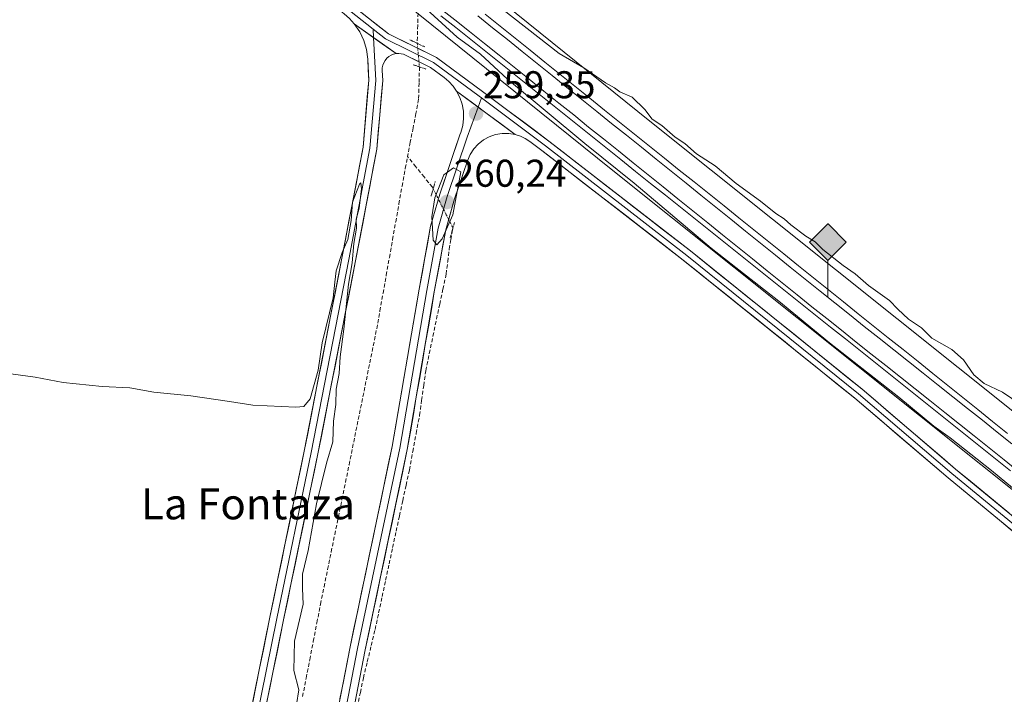
# Model space of a CAD drawing. Units: metres. Extents: x 629524 to 632986, y 4641713 to 4644091.
# Drawn here: x 630322 to 630577, y 4641824 to 4641998 of the extents above; entities that cross this region are included whole.
import ezdxf
from ezdxf.enums import TextEntityAlignment as Align

# ---------------------------------------------------------------- set-up
doc = ezdxf.new("R2010")
doc.units = ezdxf.units.M
doc.header["$MEASUREMENT"] = 0
for name, pattern in [('TRAZO_Y_PUNTO', [1, 0.5, -0.25, 0, -0.25]), ('TRAZOS2', [0.375, 0.25, -0.125]), ('TRAZOSX2', [1.5, 1, -0.5])]:
    doc.linetypes.add(name, pattern=pattern)
for name, color, linetype, lineweight in [('Carátula', 7, 'Continuous', 5), ('Corriente artificial lineal', 5, 'TRAZOSX2', 13), ('Corriente artificial lineal oculto', 135, 'TRAZO_Y_PUNTO', 13), ('Cultivos herbáceos CxS', 92, 'Continuous', 0), ('Curva de nivel normal', 36, 'Continuous', 0), ('Ferrocarril', 144, 'Continuous', 13), ('Layer 0', 7, 'Continuous', 0), ('Núcleo urbano CxS', 19, 'Continuous', 0), ('Puente lineal', 2, 'TRAZOS2', 0), ('Punto de cota en terreno', 7, 'Continuous', 0), ('Punto kilométrico de ferrocarril', 7, 'Continuous', 0), ('Rótulo de punto de cota en terreno', 19, 'Continuous', 0), ('Texto cartográfico', 19, 'Continuous', 0)]:
    doc.layers.add(name, color=color, linetype=linetype, lineweight=lineweight)
doc.styles.add('Arial', font='txt', dxfattribs={"height": 0.2})

# ---------------------------------------------------------------- blocks, each defined once
blk = doc.blocks.new('*U150')
at = {"layer": 'Cultivos herbáceos CxS', "color": 92, "linetype": 'Continuous', "lineweight": 0}
blk.add_polyline3d([(630320.56, 4642083.9, 260.74), (630346.46, 4642063.45, 260), (630475.53, 4641959.47, 259.85), (630635.14, 4641831.96, 260.16), (630724.59, 4641759.99, 260.03), (630754.03, 4641735.82, 260.75), (629689.2, 4641716.18, 263.46)], dxfattribs=at)
blk = doc.blocks.new('*U168')
at = {"layer": 'Curva de nivel normal', "color": 36, "linetype": 'Continuous', "lineweight": 0}
for points in [[(630597.67, 4641861.9, 260), (630573.96, 4641881.54, 260), (630563.29, 4641889.95, 260), (630559.04, 4641892.94, 260), (630549.98, 4641900.52, 260), (630532, 4641914.54, 260), (630518.95, 4641925.34, 260), (630501.39, 4641939.01, 260), (630481.44, 4641955.9, 260), (630468.73, 4641966.12, 260), (630448.71, 4641982.78, 260), (630441.71, 4641989.26, 260), (630435.67, 4641993.64, 260), (630427.74, 4642000.93, 260)], [(630313.05, 4641907.46, 260), (630326.36, 4641905.62, 260), (630333.65, 4641904.31, 260), (630343.72, 4641903.24, 260), (630350.89, 4641902.92, 260), (630357.16, 4641901.79, 260), (630366.72, 4641900.85, 260), (630376.72, 4641899.4, 260), (630382.72, 4641898.38, 260), (630393.86, 4641897.88, 260), (630395.93, 4641898.06, 260), (630397.57, 4641900.04, 260), (630399.62, 4641907.43, 260), (630400.7, 4641914.54, 260), (630403.55, 4641926.16, 260), (630403.97, 4641930.22, 260), (630404.34, 4641933.16, 260), (630405.87, 4641937.91, 260), (630407.33, 4641941.25, 260), (630408.17, 4641946.25, 260), (630408.58, 4641950.97, 260), (630410.34, 4641955.59, 260), (630410.71, 4641955.94, 260), (630410.89, 4641954.42, 260), (630410.29, 4641949.36, 260), (630409.5, 4641946.58, 260), (630409.57, 4641944.25, 260), (630408.89, 4641940.29, 260), (630408.47, 4641935.28, 260), (630407.48, 4641929.7, 260), (630406.28, 4641918.1, 260), (630405.38, 4641910.91, 260), (630405.06, 4641906.58, 260), (630404.31, 4641902.59, 260), (630404.2, 4641898.62, 260), (630403.65, 4641894.26, 260), (630403.46, 4641888.91, 260), (630401.82, 4641883.37, 260), (630399.24, 4641872.84, 260), (630397.08, 4641860.8, 260), (630395.59, 4641854.7, 260), (630395.6, 4641850.92, 260), (630395.79, 4641846.92, 260), (630393.54, 4641837.37, 260), (630393.38, 4641829.7, 260), (630394.67, 4641824.7, 260), (630394.09, 4641820.92, 260)]]:
    blk.add_polyline3d(points, dxfattribs=at)
blk = doc.blocks.new('5PATER')
at = {"layer": 'Carátula', "linetype": 'Continuous', "lineweight": 5}
h = blk.add_hatch(color=250, dxfattribs=at)
edge = h.paths.add_edge_path()
edge.add_ellipse((0, 0.01), major_axis=(-1.33, -1.34), ratio=0.999422, start_angle=0, end_angle=360)
blk = doc.blocks.new('5HITFE')
at = {"layer": 'Carátula', "linetype": 'Continuous', "lineweight": 5}
blk.add_hatch(color=2, dxfattribs=at).paths.add_polyline_path([(-0.01, 9.54), (-4.76, 14.29), (0, 19.03), (0.05, 19.09), (4.75, 14.3)])
at = {"layer": 'Carátula', "color": 170, "linetype": 'Continuous', "lineweight": 5}
blk.add_line((-0.01, 9.54), (-4.76, 14.29), dxfattribs=at)
at = {"layer": 'Carátula', "color": 250, "linetype": 'Continuous', "lineweight": 5}
blk.add_line((-0.01, 9.54), (0, 0), dxfattribs=at)
at = {"layer": 'Carátula', "color": 250, "linetype": 'Continuous', "lineweight": 5, "flags": 128}
blk.add_lwpolyline([(-0.01, 9.54), (4.75, 14.3), (0.05, 19.09), (0, 19.03), (-4.76, 14.29)], close=True, dxfattribs=at)

msp = doc.modelspace()

# ---------------------------------------------------------------- linework, layer by layer
at = {"layer": 'Corriente artificial lineal', "color": 5, "linetype": 'TRAZOSX2', "lineweight": 13}
for points in [[(630425.56, 4642001.41, 259.27), (630425.43, 4641996.74, 257.54), (630425.31, 4641992.07, 257.88)], [(630425.88, 4641985.97, 258.85), (630425.77, 4641981.77, 258.99), (630425.66, 4641977.58, 259.15), (630424.94, 4641973.87, 259.05), (630424.23, 4641970.17, 258.8), (630423.51, 4641966.46, 258.41), (630422.8, 4641962.75, 257.75)], [(630395.63, 4641822.99, 259.85), (630396.55, 4641827.77, 259.77), (630397.48, 4641832.54, 259.43), (630398.4, 4641837.32, 259), (630399.33, 4641842.1, 258.76), (630400.26, 4641846.87, 258.59), (630401.18, 4641851.39, 258.17), (630402.11, 4641855.9, 258.03), (630403.03, 4641860.42, 258.28), (630403.96, 4641864.93, 258.47), (630404.89, 4641869.45, 258.51), (630405.81, 4641873.96, 258.46), (630406.74, 4641878.48, 257.83), (630407.66, 4641882.99, 258.78), (630408.56, 4641887.39, 258.96), (630409.45, 4641891.79, 258.96), (630410.34, 4641896.19, 258.73), (630411.24, 4641900.59, 258.32), (630412.13, 4641904.98, 258.36), (630413.02, 4641909.38, 258.72), (630413.92, 4641913.78, 258.72), (630414.81, 4641918.18, 258.74), (630415.63, 4641922.8, 258.47), (630416.46, 4641927.41, 258.13), (630417.28, 4641932.03, 258.57), (630418.1, 4641936.64, 258.61), (630418.92, 4641941.26, 258.47), (630419.75, 4641945.87, 258.37), (630420.57, 4641950.49, 258.34), (630421.39, 4641955.1, 257.99), (630422.22, 4641959.72, 257.58), (630422.8, 4641962.75, 257.75)], [(630429.43, 4641954.42, 259.69), (630429.23, 4641954.83, 259.63), (630427.09, 4641957.47, 259.1), (630424.94, 4641960.11, 258.44), (630422.8, 4641962.75, 257.75)], [(630409.78, 4641820.24, 259.86), (630410.58, 4641824.03, 259.87), (630411.37, 4641827.82, 259.89), (630412.38, 4641832.01, 259.82), (630413.4, 4641836.2, 259.79), (630414.41, 4641840.39, 259.79), (630415.32, 4641844.63, 259.8), (630416.22, 4641848.86, 259.77), (630417.12, 4641853.09, 259.76), (630418.03, 4641857.33, 259.74), (630418.93, 4641861.56, 259.7), (630419.84, 4641865.79, 259.69), (630420.7, 4641869.76, 259.71), (630421.56, 4641873.73, 259.68), (630422.42, 4641877.7, 259.62), (630423.28, 4641881.67, 259.59), (630424.16, 4641886.39, 259.56), (630425.04, 4641891.1, 259.58), (630425.92, 4641895.82, 259.6), (630426.45, 4641899.66, 259.6), (630426.98, 4641903.5, 259.6), (630427.51, 4641907.33, 259.54), (630428.43, 4641911.79, 259.51), (630429.36, 4641916.24, 259.49), (630430.29, 4641920.69, 259.52), (630431.12, 4641924.57, 259.59), (630431.96, 4641928.45, 259.59), (630432.8, 4641932.34, 259.68), (630433.2, 4641935.58, 259.72), (630433.59, 4641938.82, 259.73), (630434.01, 4641941.29, 259.71), (630434.42, 4641943.76, 259.69)]]:
    msp.add_polyline3d(points, dxfattribs=at)
at = {"layer": 'Corriente artificial lineal oculto', "color": 135, "linetype": 'TRAZO_Y_PUNTO', "lineweight": 13}
for points in [[(630425.31, 4641992.07, 257.88), (630425.6, 4641989.02, 258.68), (630425.88, 4641985.97, 258.85)], [(630434.42, 4641943.76, 259.69), (630434.52, 4641944.37, 259.69), (630432.82, 4641947.72, 260.02), (630431.13, 4641951.07, 260.08), (630429.43, 4641954.42, 259.69)]]:
    msp.add_polyline3d(points, dxfattribs=at)
at = {"layer": 'Cultivos herbáceos CxS', "color": 92, "linetype": 'Continuous', "lineweight": 0}
for points in [[(630339.08, 4642089.68, 262.47), (630350.4, 4642080.74, 259.89), (630356.41, 4642075.99, 259.84), (630356.42, 4642075.99, 259.84), (630485.56, 4641971.95, 260.1), (630645.16, 4641844.44, 260.37), (630727.47, 4641778.23, 260.46), (630734.1, 4641792.58, 258.92)], [(630319.8, 4642084.51, 260.88), (630320.56, 4642083.9, 260.74), (630346.46, 4642063.45, 260), (630475.53, 4641959.47, 259.85), (630635.14, 4641831.96, 260.16), (630724.59, 4641759.99, 260.03), (630754.03, 4641735.82, 260.75)], [(630734.1, 4641792.58, 258.92), (630727.47, 4641778.23, 260.46), (630727.47, 4641778.23, 260.46), (630645.16, 4641844.44, 260.37), (630485.56, 4641971.95, 260.1), (630356.42, 4642075.99, 259.84)]]:
    msp.add_polyline3d(points, dxfattribs=at)
at = {"layer": 'Curva de nivel normal', "color": 36, "linetype": 'Continuous', "lineweight": 0}
for points in [[(630583.84, 4641897, 260), (630576.81, 4641901.75, 260), (630572.1, 4641903.98, 260), (630569.39, 4641906.23, 260), (630566.74, 4641910.11, 260), (630563.66, 4641912.83, 260), (630558.52, 4641915.73, 260), (630555.87, 4641918.39, 260), (630552.52, 4641920.65, 260), (630549.72, 4641923.24, 260), (630547.6, 4641925.48, 260), (630542.16, 4641929.37, 260), (630538.64, 4641932.38, 260), (630535.54, 4641934.53, 260), (630530.3, 4641938.71, 260), (630528.3, 4641940.68, 260), (630525.88, 4641942.13, 260), (630522, 4641945.05, 260), (630520.31, 4641946.68, 260), (630518.14, 4641948, 260), (630514.2, 4641951.24, 260), (630507.89, 4641955.77, 260), (630502.45, 4641960.33, 260), (630497.6, 4641963.48, 260), (630494.54, 4641966.18, 260), (630492.05, 4641967.75, 260), (630488.64, 4641970.76, 260), (630486.12, 4641972.45, 260), (630484.23, 4641974.98, 260), (630480.97, 4641978.1, 260), (630477.78, 4641979.54, 260), (630476.36, 4641980.54, 260), (630474.08, 4641981.86, 260), (630468.47, 4641985.72, 260), (630462.02, 4641989.47, 260), (630444.72, 4642002.95, 260)], [(630430.36, 4641939.95, 260), (630431.8, 4641941.45, 260), (630434.52, 4641947.69, 260), (630436.63, 4641958.83, 260), (630434.7, 4641959.82, 260), (630432.18, 4641957.99, 260), (630429.89, 4641952.08, 260), (630429.08, 4641947.12, 260), (630429.4, 4641941.09, 260), (630430.36, 4641939.95, 260)]]:
    msp.add_polyline3d(points, dxfattribs=at)
at = {"layer": 'Ferrocarril', "color": 144, "linetype": 'Continuous', "lineweight": 13}
for points in [[(630431.19, 4642001.21, 260.5), (630435.03, 4641998.15, 260.64), (630438.87, 4641995.1, 260.61), (630442.71, 4641992.04, 260.53), (630446.55, 4641988.99, 260.93), (630450.39, 4641985.93, 260.65), (630454.24, 4641982.83, 260.67), (630458.1, 4641979.72, 260.65), (630461.95, 4641976.62, 260.66), (630465.81, 4641973.52, 260.81), (630469.66, 4641970.41, 260.73), (630473.52, 4641967.31, 260.77), (630477.37, 4641964.21, 260.87), (630481.23, 4641961.1, 260.76), (630485.08, 4641958, 260.82), (630488.94, 4641954.89, 260.79), (630492.79, 4641951.79, 260.77), (630496.64, 4641948.69, 261.09), (630500.5, 4641945.58, 260.81), (630504.35, 4641942.48, 260.81), (630508.21, 4641939.38, 260.78), (630512.06, 4641936.27, 260.76), (630515.92, 4641933.17, 260.91), (630519.77, 4641930.07, 260.79), (630523.63, 4641926.96, 260.81), (630527.48, 4641923.86, 260.8), (630531.3, 4641920.82, 260.84), (630535.12, 4641917.79, 260.88), (630538.94, 4641914.75, 260.86), (630542.76, 4641911.72, 260.88), (630546.58, 4641908.68, 261.1), (630550.4, 4641905.65, 260.86), (630554.22, 4641902.61, 260.88), (630558.04, 4641899.58, 260.96), (630561.86, 4641896.54, 260.92), (630565.68, 4641893.51, 261.01), (630569.5, 4641890.47, 260.96), (630573.36, 4641887.38, 260.95), (630577.22, 4641884.29, 260.86), (630581.07, 4641881.2, 260.9)], [(630440.98, 4641999.15, 260.85), (630444.82, 4641996.09, 260.67), (630448.66, 4641993.04, 260.66), (630452.5, 4641989.98, 260.67), (630456.35, 4641986.88, 260.69), (630460.21, 4641983.77, 260.73), (630464.06, 4641980.67, 260.69), (630467.92, 4641977.57, 260.71), (630471.77, 4641974.46, 260.8), (630475.62, 4641971.36, 260.74), (630479.48, 4641968.26, 260.71), (630483.33, 4641965.15, 260.78), (630487.19, 4641962.05, 260.87), (630491.04, 4641958.95, 260.88), (630494.89, 4641955.84, 260.76), (630498.75, 4641952.74, 260.85), (630502.6, 4641949.63, 260.85), (630506.46, 4641946.53, 260.81), (630510.31, 4641943.43, 260.92), (630514.16, 4641940.32, 260.87), (630518.02, 4641937.22, 260.9), (630521.87, 4641934.12, 260.96), (630525.73, 4641931.01, 260.86), (630529.58, 4641927.91, 260.96), (630533.4, 4641924.87, 260.94), (630537.22, 4641921.84, 260.94), (630541.04, 4641918.8, 260.98), (630544.86, 4641915.77, 260.82), (630548.68, 4641912.73, 260.86), (630552.5, 4641909.7, 260.88), (630556.32, 4641906.66, 260.86), (630560.14, 4641903.63, 260.94), (630563.96, 4641900.59, 260.88), (630567.78, 4641897.56, 260.91), (630571.6, 4641894.52, 260.96), (630575.43, 4641891.45, 260.82), (630579.26, 4641888.38, 260.96)]]:
    msp.add_polyline3d(points, dxfattribs=at)
at = {"layer": 'Layer 0', "linetype": 'Continuous', "lineweight": 0}
for points in [[(630413.91, 4641995.74), (630406.52, 4642001.5), (630394.99, 4642012.4), (630362.39, 4642043.62), (630350.33, 4642054.42), (630342.81, 4642060.55), (630336.78, 4642064.79), (630330.11, 4642067.22), (630325.67, 4642068.49), (630318.68, 4642069.44), (630310.64, 4642069.76), (630295.61, 4642066.37), (630275.29, 4642061.93), (630248.83, 4642056.21), (630215.39, 4642049.02), (630188.72, 4642041.4), (630167.55, 4642032.3), (630149.35, 4642024.04), (630141.8, 4642023.47)], [(630409.02, 4641997.11), (630407.79, 4641998.48), (630406.4, 4641999.69), (630405.55, 4642000.36), (630393.95, 4642011.31), (630361.37, 4642042.52), (630349.35, 4642053.27), (630341.91, 4642059.36), (630336.08, 4642063.45), (630329.65, 4642065.79), (630325.36, 4642067.02), (630318.55, 4642067.95), (630310.78, 4642068.25), (630295.94, 4642064.91), (630275.61, 4642060.46), (630249.15, 4642054.75), (630215.75, 4642047.56), (630189.22, 4642039.98), (630168.16, 4642030.92), (630161.99, 4642028.13)], [(630407.5, 4642002.64), (630417.91, 4641994.52), (630430.27, 4641988.39), (630442.24, 4641979.63), (630459.4, 4641966.71), (630496.04, 4641938.33), (630540.52, 4641902.53), (630564.65, 4641881.89), (630595.64, 4641856.41), (630621.39, 4641836.16), (630632.71, 4641825.58), (630652.33, 4641810.4), (630674.87, 4641793.78), (630696.73, 4641777.01), (630706.37, 4641768.23), (630713.9, 4641759.51), (630720.79, 4641748.86), (630724.89, 4641740.13), (630728.5, 4641735.35)], [(630374.41, 4641782.46), (630374.79, 4641783.45), (630375.07, 4641784.48), (630379.14, 4641803.98), (630387.18, 4641843.56), (630396.07, 4641886.52), (630405.8, 4641936.46), (630411.29, 4641965.16), (630412.75, 4641982.51), (630412.48, 4641987.96), (630412.17, 4641990.43), (630411.47, 4641992.81), (630410.42, 4641995.06), (630409.02, 4641997.11)], [(630409.02, 4641997.11), (630419.88, 4641989.4)], [(630409.02, 4641997.11), (630419.88, 4641989.4)], [(630413.91, 4641995.74), (630414.01, 4641993.56)], [(630413.91, 4641995.74), (630417.11, 4641993.24), (630429.49, 4641987.11), (630441.34, 4641978.43), (630441.96, 4641977.97)], [(630414.01, 4641993.56), (630414.55, 4641982.48), (630413.07, 4641964.91), (630407.57, 4641936.12), (630397.83, 4641886.17), (630388.94, 4641843.2), (630380.9, 4641803.62), (630375.18, 4641776.2)], [(630419.88, 4641989.4), (630419.2, 4641989.25), (630418.55, 4641989), (630417.96, 4641988.64), (630417.44, 4641988.19), (630416.99, 4641987.65), (630416.64, 4641987.05), (630416.39, 4641986.41), (630416.26, 4641985.73), (630416.23, 4641985.03), (630416.36, 4641982.45), (630414.86, 4641964.66), (630409.34, 4641935.78), (630399.6, 4641885.82), (630390.71, 4641842.84), (630382.66, 4641803.26), (630373.56, 4641759.65), (630368.08, 4641732.66), (630367.69, 4641728.7)], [(630435.5, 4641979.69), (630434.57, 4641981.01), (630433.48, 4641982.2), (630432.24, 4641983.23), (630428.71, 4641985.82), (630422.29, 4641989), (630421.72, 4641989.23), (630421.11, 4641989.38), (630420.5, 4641989.44), (630419.88, 4641989.4)], [(630389.99, 4641729.11), (630393.72, 4641761.57), (630399.24, 4641791.07), (630407.92, 4641835.86), (630418.81, 4641887.7), (630425.8, 4641928.42), (630428.78, 4641944.72), (630431.15, 4641953.01), (630436.35, 4641968.42), (630436.57, 4641969), (630437.07, 4641970.78), (630437.3, 4641972.62), (630437.25, 4641974.47), (630436.93, 4641976.29), (630436.34, 4641978.05), (630435.5, 4641979.69)], [(630435.5, 4641979.69), (630450.69, 4641968.47)], [(630435.5, 4641979.69), (630450.69, 4641968.47)], [(630441.96, 4641977.97), (630441.08, 4641975.57)], [(630441.96, 4641977.97), (630458.49, 4641965.52), (630495.11, 4641937.15), (630539.56, 4641901.38), (630563.69, 4641880.74), (630594.7, 4641855.24), (630620.41, 4641835.02), (630628.38, 4641827.58)], [(630441.08, 4641975.57), (630438.24, 4641967.76), (630433.06, 4641952.41), (630430.73, 4641944.26), (630427.76, 4641928.07), (630420.78, 4641887.32), (630409.88, 4641835.47), (630401.2, 4641790.7), (630395.7, 4641761.28), (630392, 4641729.14)], [(630450.69, 4641968.47), (630448.99, 4641968.75), (630447.27, 4641968.74), (630445.57, 4641968.45), (630443.94, 4641967.88), (630442.43, 4641967.05), (630441.08, 4641965.99), (630439.92, 4641964.72), (630438.99, 4641963.27), (630438.3, 4641961.69), (630434.97, 4641951.82), (630432.68, 4641943.81), (630429.73, 4641927.72), (630422.74, 4641886.95), (630411.84, 4641835.07), (630403.16, 4641790.32), (630397.68, 4641760.98), (630394.02, 4641729.18)], [(630627.45, 4641826.4), (630619.44, 4641833.88), (630593.76, 4641854.07), (630562.72, 4641879.59), (630538.6, 4641900.23), (630494.18, 4641935.97), (630457.58, 4641964.32), (630454.45, 4641966.68), (630453.28, 4641967.45), (630452.02, 4641968.05), (630450.69, 4641968.47)]]:
    msp.add_lwpolyline(points, dxfattribs=at)
for points in [[(630410.97, 4641999.93, 258.66), (630414.44, 4641997.23, 258.73), (630417.91, 4641994.52, 258.66), (630422.03, 4641992.48, 258.47), (630426.15, 4641990.43, 258.23), (630430.27, 4641988.39, 258.77), (630434.26, 4641985.47, 259.01), (630438.25, 4641982.55, 259.1), (630442.24, 4641979.63, 259.15), (630445.67, 4641977.05, 259.09), (630449.1, 4641974.46, 259.17), (630452.54, 4641971.88, 259.18), (630455.97, 4641969.29, 259.2), (630459.4, 4641966.71, 259.24), (630463.06, 4641963.87, 259.3), (630466.73, 4641961.03, 259.37), (630470.39, 4641958.19, 259.42), (630474.05, 4641955.36, 259.51), (630477.72, 4641952.52, 259.52), (630481.38, 4641949.68, 259.57), (630485.05, 4641946.84, 259.6), (630488.71, 4641944, 259.62), (630492.37, 4641941.17, 259.62), (630496.04, 4641938.33, 259.6), (630499.74, 4641935.35, 259.68), (630503.45, 4641932.36, 259.61), (630507.16, 4641929.38, 259.64), (630510.86, 4641926.4, 259.57), (630514.57, 4641923.41, 259.58), (630518.28, 4641920.43, 259.66), (630521.98, 4641917.45, 259.58), (630525.69, 4641914.47, 259.61), (630529.4, 4641911.48, 259.53), (630533.1, 4641908.5, 259.48), (630536.81, 4641905.52, 259.52), (630540.52, 4641902.53, 259.51), (630543.96, 4641899.59, 259.63), (630547.41, 4641896.64, 259.61), (630550.86, 4641893.69, 259.59), (630554.31, 4641890.74, 259.55), (630557.76, 4641887.79, 259.55), (630561.2, 4641884.84, 259.52), (630564.65, 4641881.89, 259.5), (630568.09, 4641879.06, 259.51), (630571.54, 4641876.23, 259.49), (630574.98, 4641873.4, 259.53), (630578.42, 4641870.56, 259.52)], [(630442.92, 4641999.58, 260.61), (630446.78, 4641996.48, 260.47), (630450.65, 4641993.38, 260.42), (630454.51, 4641990.28, 260.49), (630458.37, 4641987.18, 260.48), (630462.24, 4641984.08, 260.55), (630466.1, 4641980.98, 260.52), (630469.96, 4641977.88, 260.47), (630473.82, 4641974.78, 260.59), (630477.69, 4641971.68, 260.59), (630481.55, 4641968.58, 260.5), (630485.41, 4641965.48, 260.65), (630489.28, 4641962.38, 260.61), (630493.14, 4641959.28, 260.62), (630497, 4641956.18, 260.58), (630500.87, 4641953.08, 260.66), (630504.73, 4641949.98, 260.65), (630508.59, 4641946.88, 260.65), (630512.45, 4641943.78, 260.74), (630516.32, 4641940.68, 260.72), (630520.18, 4641937.58, 260.7), (630524.04, 4641934.48, 260.73), (630527.91, 4641931.38, 260.73), (630531.77, 4641928.28, 260.87), (630535.63, 4641925.18, 260.8), (630539.49, 4641922.08, 260.7), (630543.36, 4641918.98, 260.7), (630547.22, 4641915.88, 260.65), (630551.08, 4641912.78, 260.6), (630554.95, 4641909.68, 260.71), (630558.81, 4641906.58, 260.71), (630562.67, 4641903.48, 260.75), (630566.53, 4641900.38, 260.75), (630570.4, 4641897.28, 260.65), (630574.26, 4641894.18, 260.69), (630578.12, 4641891.08, 260.69)], [(630442.92, 4641999.58, 260.61), (630446.78, 4641996.48, 260.47), (630450.65, 4641993.38, 260.42), (630454.51, 4641990.28, 260.49), (630458.37, 4641987.18, 260.48), (630462.24, 4641984.08, 260.55), (630466.1, 4641980.98, 260.52), (630469.96, 4641977.88, 260.47), (630473.82, 4641974.78, 260.59), (630477.69, 4641971.68, 260.59), (630481.55, 4641968.58, 260.5), (630485.41, 4641965.48, 260.65), (630489.28, 4641962.38, 260.61), (630493.14, 4641959.28, 260.62), (630497, 4641956.18, 260.58), (630500.87, 4641953.08, 260.66), (630504.73, 4641949.98, 260.65), (630508.59, 4641946.88, 260.65), (630512.45, 4641943.78, 260.74), (630516.32, 4641940.68, 260.72), (630520.18, 4641937.58, 260.7), (630524.04, 4641934.48, 260.73), (630527.91, 4641931.38, 260.73), (630531.77, 4641928.28, 260.87), (630535.63, 4641925.18, 260.8), (630539.49, 4641922.08, 260.7), (630543.36, 4641918.98, 260.7), (630547.22, 4641915.88, 260.65), (630551.08, 4641912.78, 260.6), (630554.95, 4641909.68, 260.71), (630558.81, 4641906.58, 260.71), (630562.67, 4641903.48, 260.75), (630566.53, 4641900.38, 260.75), (630570.4, 4641897.28, 260.65), (630574.26, 4641894.18, 260.69), (630578.12, 4641891.08, 260.69)], [(630442.92, 4641999.58, 260.61), (630446.78, 4641996.48, 260.47), (630450.65, 4641993.38, 260.42), (630454.51, 4641990.28, 260.49), (630458.37, 4641987.18, 260.48), (630462.24, 4641984.08, 260.55), (630466.1, 4641980.98, 260.52), (630469.96, 4641977.88, 260.47), (630473.82, 4641974.78, 260.59), (630477.69, 4641971.68, 260.59), (630481.55, 4641968.58, 260.5), (630485.41, 4641965.48, 260.65), (630489.28, 4641962.38, 260.61), (630493.14, 4641959.28, 260.62), (630497, 4641956.18, 260.58), (630500.87, 4641953.08, 260.66), (630504.73, 4641949.98, 260.65), (630508.59, 4641946.88, 260.65), (630512.45, 4641943.78, 260.74), (630516.32, 4641940.68, 260.72), (630520.18, 4641937.58, 260.7), (630524.04, 4641934.48, 260.73), (630527.91, 4641931.38, 260.73), (630531.77, 4641928.28, 260.87), (630535.63, 4641925.18, 260.8), (630539.49, 4641922.08, 260.7), (630543.36, 4641918.98, 260.7), (630547.22, 4641915.88, 260.65), (630551.08, 4641912.78, 260.6), (630554.95, 4641909.68, 260.71), (630558.81, 4641906.58, 260.71), (630562.67, 4641903.48, 260.75), (630566.53, 4641900.38, 260.75), (630570.4, 4641897.28, 260.65), (630574.26, 4641894.18, 260.69), (630578.12, 4641891.08, 260.69)], [(630382.71, 4641821.57, 260.51), (630383.6, 4641825.97, 260.49), (630384.5, 4641830.37, 260.5), (630385.39, 4641834.77, 260.52), (630386.29, 4641839.17, 260.54), (630387.18, 4641843.56, 260.42), (630388.17, 4641848.34, 260.46), (630389.15, 4641853.11, 260.47), (630390.14, 4641857.88, 260.47), (630391.13, 4641862.66, 260.46), (630392.12, 4641867.43, 260.45), (630393.11, 4641872.2, 260.39), (630394.09, 4641876.98, 260.4), (630395.08, 4641881.75, 260.39), (630396.07, 4641886.52, 260.39), (630396.95, 4641891.06, 260.4), (630397.84, 4641895.6, 260.21), (630398.72, 4641900.14, 260), (630399.61, 4641904.68, 260.02), (630400.49, 4641909.22, 260.02), (630401.38, 4641913.76, 260.06), (630402.26, 4641918.3, 259.86), (630403.15, 4641922.84, 259.84), (630404.03, 4641927.38, 259.88), (630404.92, 4641931.92, 259.96), (630405.8, 4641936.46, 259.99), (630406.72, 4641941.25, 259.9), (630407.63, 4641946.03, 259.83), (630408.54, 4641950.81, 259.84), (630409.46, 4641955.59, 259.88), (630410.37, 4641960.37, 259.9), (630411.29, 4641965.16, 259.9), (630411.65, 4641969.49, 259.88), (630412.02, 4641973.83, 259.82), (630412.38, 4641978.17, 259.7), (630412.75, 4641982.51, 259.48), (630412.62, 4641985.24, 259.33), (630412.48, 4641987.96, 259.17), (630412.17, 4641990.43, 259.04), (630411.47, 4641992.81, 258.92), (630410.42, 4641995.06, 258.91), (630409.02, 4641997.11, 258.85), (630412.64, 4641994.54, 258.82), (630416.26, 4641991.97, 258.82), (630419.88, 4641989.4, 258.82), (630419.88, 4641989.4, 258.82), (630419.2, 4641989.25, 258.85), (630418.55, 4641989, 258.88), (630417.96, 4641988.64, 258.92), (630417.44, 4641988.19, 258.96), (630416.99, 4641987.65, 259), (630416.64, 4641987.05, 259.05), (630416.39, 4641986.41, 259.1), (630416.26, 4641985.73, 259.15), (630416.23, 4641985.03, 259.19), (630416.36, 4641982.45, 259.34), (630415.98, 4641978, 259.57), (630415.61, 4641973.56, 259.64), (630415.23, 4641969.11, 259.75), (630414.86, 4641964.66, 259.6), (630413.94, 4641959.85, 259.76), (630413.02, 4641955.04, 259.88), (630412.1, 4641950.22, 259.79), (630411.18, 4641945.41, 259.78), (630410.26, 4641940.6, 259.79), (630409.34, 4641935.78, 259.84), (630408.45, 4641931.24, 259.85), (630407.57, 4641926.7, 259.86), (630406.68, 4641922.16, 259.92), (630405.8, 4641917.61, 259.86), (630404.91, 4641913.07, 259.86), (630404.02, 4641908.53, 259.89), (630403.14, 4641903.99, 259.98), (630402.25, 4641899.44, 260.15), (630401.37, 4641894.9, 260.26), (630400.48, 4641890.36, 260.25), (630399.6, 4641885.82, 260.21), (630398.61, 4641881.04, 260.19), (630397.62, 4641876.27, 260.17), (630396.63, 4641871.49, 260.28), (630395.65, 4641866.72, 260.28), (630394.66, 4641861.94, 260.24), (630393.67, 4641857.17, 260.23), (630392.68, 4641852.39, 260.27), (630391.69, 4641847.62, 260.35), (630390.71, 4641842.84, 260.34), (630389.81, 4641838.44, 260.33), (630388.92, 4641834.04, 260.37), (630388.02, 4641829.65, 260.44), (630387.13, 4641825.25, 260.48), (630386.24, 4641820.85, 260.49)], [(630579.96, 4641865.41, 259.59), (630576.52, 4641868.25, 259.63), (630573.07, 4641871.08, 259.58), (630569.62, 4641873.92, 259.58), (630566.17, 4641876.76, 259.54), (630562.72, 4641879.59, 259.54), (630559.28, 4641882.54, 259.56), (630555.83, 4641885.49, 259.55), (630552.38, 4641888.44, 259.56), (630548.94, 4641891.38, 259.57), (630545.49, 4641894.33, 259.61), (630542.05, 4641897.28, 259.6), (630538.6, 4641900.23, 259.56), (630534.9, 4641903.2, 259.55), (630531.2, 4641906.18, 259.55), (630527.49, 4641909.16, 259.58), (630523.79, 4641912.14, 259.57), (630520.09, 4641915.12, 259.56), (630516.39, 4641918.1, 259.66), (630512.69, 4641921.08, 259.55), (630508.98, 4641924.06, 259.54), (630505.28, 4641927.04, 259.55), (630501.58, 4641930.02, 259.51), (630497.88, 4641933, 259.57), (630494.18, 4641935.97, 259.56), (630490.52, 4641938.81, 259.55), (630486.86, 4641941.64, 259.56), (630483.2, 4641944.48, 259.56), (630479.54, 4641947.31, 259.55), (630475.88, 4641950.15, 259.53), (630472.22, 4641952.98, 259.52), (630468.56, 4641955.82, 259.49), (630464.9, 4641958.65, 259.45), (630461.24, 4641961.49, 259.37), (630457.58, 4641964.32, 259.35), (630454.45, 4641966.68, 259.31), (630453.28, 4641967.45, 259.3), (630452.02, 4641968.05, 259.29), (630450.69, 4641968.47, 259.31), (630446.89, 4641971.28, 259.31), (630443.09, 4641974.08, 259.27), (630439.29, 4641976.89, 259.22), (630435.5, 4641979.69, 259.14), (630434.57, 4641981.01, 259.1), (630433.48, 4641982.2, 259.03), (630432.24, 4641983.23, 258.95), (630428.71, 4641985.82, 258.83), (630425.5, 4641987.41, 258.84), (630422.29, 4641989, 258.77), (630421.72, 4641989.23, 258.77), (630421.11, 4641989.38, 258.78), (630420.5, 4641989.44, 258.79), (630419.88, 4641989.4, 258.82), (630416.26, 4641991.97, 258.82), (630412.64, 4641994.54, 258.82), (630409.02, 4641997.11, 258.85), (630407.79, 4641998.48, 258.76)], [(630578.86, 4641881.45, 260.61), (630574.98, 4641884.55, 260.64), (630571.09, 4641887.65, 260.9), (630567.21, 4641890.75, 260.76), (630563.33, 4641893.85, 260.78), (630559.45, 4641896.95, 260.74), (630555.57, 4641900.05, 260.78), (630551.69, 4641903.15, 260.79), (630547.81, 4641906.25, 260.73), (630543.93, 4641909.34, 260.78), (630540.05, 4641912.44, 260.74), (630536.17, 4641915.54, 260.72), (630532.29, 4641918.64, 260.76), (630528.41, 4641921.74, 260.6), (630524.53, 4641924.84, 260.58), (630520.65, 4641927.94, 260.74), (630516.77, 4641931.04, 260.55), (630512.89, 4641934.14, 260.58), (630509.01, 4641937.24, 260.6), (630505.13, 4641940.34, 260.61), (630501.25, 4641943.44, 260.75), (630497.37, 4641946.54, 260.71), (630493.49, 4641949.64, 260.57), (630489.61, 4641952.74, 260.65), (630485.73, 4641955.83, 260.6), (630481.85, 4641958.93, 260.62), (630477.97, 4641962.03, 260.58), (630474.09, 4641965.13, 260.54), (630470.21, 4641968.23, 260.64), (630466.33, 4641971.33, 260.5), (630462.45, 4641974.43, 260.38), (630458.56, 4641977.53, 260.42), (630454.68, 4641980.63, 260.31), (630450.8, 4641983.73, 260.51), (630446.92, 4641986.83, 260.5), (630443.04, 4641989.93, 260.06), (630439.16, 4641993.03, 260.39), (630435.28, 4641996.13, 260.28), (630431.4, 4641999.22, 260.27)], [(630431.4, 4641999.22, 260.27), (630435.28, 4641996.13, 260.28), (630439.16, 4641993.03, 260.39), (630443.04, 4641989.93, 260.06), (630446.92, 4641986.83, 260.5), (630450.8, 4641983.73, 260.51), (630454.68, 4641980.63, 260.31), (630458.56, 4641977.53, 260.42), (630462.45, 4641974.43, 260.38), (630466.33, 4641971.33, 260.5), (630470.21, 4641968.23, 260.64), (630474.09, 4641965.13, 260.54), (630477.97, 4641962.03, 260.58), (630481.85, 4641958.93, 260.62), (630485.73, 4641955.83, 260.6), (630489.61, 4641952.74, 260.65), (630493.49, 4641949.64, 260.57), (630497.37, 4641946.54, 260.71), (630501.25, 4641943.44, 260.75), (630505.13, 4641940.34, 260.61), (630509.01, 4641937.24, 260.6), (630512.89, 4641934.14, 260.58), (630516.77, 4641931.04, 260.55), (630520.65, 4641927.94, 260.74), (630524.53, 4641924.84, 260.58), (630528.41, 4641921.74, 260.6), (630532.29, 4641918.64, 260.76), (630536.17, 4641915.54, 260.72), (630540.05, 4641912.44, 260.74), (630543.93, 4641909.34, 260.78), (630547.81, 4641906.25, 260.73), (630551.69, 4641903.15, 260.79), (630555.57, 4641900.05, 260.78), (630559.45, 4641896.95, 260.74), (630563.33, 4641893.85, 260.78), (630567.21, 4641890.75, 260.76), (630571.09, 4641887.65, 260.9), (630574.98, 4641884.55, 260.64), (630578.86, 4641881.45, 260.61)], [(630431.4, 4641999.22, 260.27), (630435.28, 4641996.13, 260.28), (630439.16, 4641993.03, 260.39), (630443.04, 4641989.93, 260.06), (630446.92, 4641986.83, 260.5), (630450.8, 4641983.73, 260.51), (630454.68, 4641980.63, 260.31), (630458.56, 4641977.53, 260.42), (630462.45, 4641974.43, 260.38), (630466.33, 4641971.33, 260.5), (630470.21, 4641968.23, 260.64), (630474.09, 4641965.13, 260.54), (630477.97, 4641962.03, 260.58), (630481.85, 4641958.93, 260.62), (630485.73, 4641955.83, 260.6), (630489.61, 4641952.74, 260.65), (630493.49, 4641949.64, 260.57), (630497.37, 4641946.54, 260.71), (630501.25, 4641943.44, 260.75), (630505.13, 4641940.34, 260.61), (630509.01, 4641937.24, 260.6), (630512.89, 4641934.14, 260.58), (630516.77, 4641931.04, 260.55), (630520.65, 4641927.94, 260.74), (630524.53, 4641924.84, 260.58), (630528.41, 4641921.74, 260.6), (630532.29, 4641918.64, 260.76), (630536.17, 4641915.54, 260.72), (630540.05, 4641912.44, 260.74), (630543.93, 4641909.34, 260.78), (630547.81, 4641906.25, 260.73), (630551.69, 4641903.15, 260.79), (630555.57, 4641900.05, 260.78), (630559.45, 4641896.95, 260.74), (630563.33, 4641893.85, 260.78), (630567.21, 4641890.75, 260.76), (630571.09, 4641887.65, 260.9), (630574.98, 4641884.55, 260.64), (630578.86, 4641881.45, 260.61)], [(630405.31, 4641822.42, 259.73), (630406.18, 4641826.9, 259.67), (630407.05, 4641831.38, 259.54), (630407.92, 4641835.86, 259.48), (630408.91, 4641840.57, 259.48), (630409.9, 4641845.29, 259.52), (630410.89, 4641850, 259.54), (630411.88, 4641854.71, 259.44), (630412.87, 4641859.42, 259.37), (630413.86, 4641864.14, 259.36), (630414.85, 4641868.85, 259.39), (630415.84, 4641873.56, 259.43), (630416.83, 4641878.27, 259.29), (630417.82, 4641882.99, 259.29), (630418.81, 4641887.7, 259.28), (630419.59, 4641892.22, 259.31), (630420.37, 4641896.75, 259.32), (630421.14, 4641901.27, 259.38), (630421.92, 4641905.8, 259.36), (630422.69, 4641910.32, 259.28), (630423.47, 4641914.85, 259.29), (630424.24, 4641919.37, 259.37), (630425.02, 4641923.89, 259.44), (630425.8, 4641928.42, 259.53), (630426.54, 4641932.49, 259.48), (630427.29, 4641936.57, 259.46), (630428.03, 4641940.64, 259.57), (630428.78, 4641944.72, 259.76), (630429.96, 4641948.86, 259.98), (630431.15, 4641953.01, 260.03), (630432.45, 4641956.86, 259.95), (630433.75, 4641960.71, 259.76), (630435.05, 4641964.57, 259.64), (630436.35, 4641968.42, 259.57), (630436.57, 4641969, 259.55), (630437.07, 4641970.78, 259.45), (630437.3, 4641972.62, 259.36), (630437.25, 4641974.47, 259.28), (630436.93, 4641976.29, 259.23), (630436.34, 4641978.05, 259.18), (630435.5, 4641979.69, 259.14), (630439.29, 4641976.89, 259.22), (630443.09, 4641974.08, 259.27), (630446.89, 4641971.28, 259.31), (630450.69, 4641968.47, 259.31), (630450.69, 4641968.47, 259.31), (630448.99, 4641968.75, 259.34), (630447.27, 4641968.74, 259.38), (630445.57, 4641968.45, 259.43), (630443.94, 4641967.88, 259.48), (630442.43, 4641967.05, 259.52), (630441.08, 4641965.99, 259.57), (630439.92, 4641964.72, 259.63), (630438.99, 4641963.27, 259.7), (630438.3, 4641961.69, 259.75), (630437.19, 4641958.4, 259.87), (630436.08, 4641955.11, 259.85), (630434.97, 4641951.82, 259.83), (630433.82, 4641947.81, 259.89), (630432.68, 4641943.81, 259.94), (630431.94, 4641939.79, 259.95), (630431.21, 4641935.76, 259.87), (630430.47, 4641931.74, 259.71), (630429.73, 4641927.72, 259.62), (630428.96, 4641923.19, 259.61), (630428.18, 4641918.66, 259.54), (630427.4, 4641914.13, 259.56), (630426.63, 4641909.6, 259.57), (630425.85, 4641905.07, 259.56), (630425.07, 4641900.54, 259.55), (630424.3, 4641896.01, 259.54), (630423.52, 4641891.48, 259.53), (630422.74, 4641886.95, 259.52), (630421.75, 4641882.23, 259.52), (630420.76, 4641877.52, 259.53), (630419.77, 4641872.8, 259.63), (630418.78, 4641868.08, 259.65), (630417.79, 4641863.37, 259.63), (630416.8, 4641858.65, 259.68), (630415.8, 4641853.94, 259.69), (630414.81, 4641849.22, 259.72), (630413.82, 4641844.5, 259.75), (630412.83, 4641839.79, 259.74), (630411.84, 4641835.07, 259.77), (630410.97, 4641830.6, 259.81), (630410.1, 4641826.12, 259.84), (630409.24, 4641821.65, 259.85)]]:
    msp.add_polyline3d(points, dxfattribs=at)
at = {"layer": 'Núcleo urbano CxS', "color": 19, "linetype": 'Continuous', "lineweight": 0}
for points in [[(630237.04, 4642170.27, 259.61), (630327.35, 4642098.94, 262.95), (630334.51, 4642093.29, 263.53), (630339, 4642089.74, 262.5), (630339.08, 4642089.68, 262.47), (630350.4, 4642080.74, 259.89), (630356.41, 4642075.99, 259.84), (630356.42, 4642075.99, 259.84), (630485.56, 4641971.95, 260.1), (630645.16, 4641844.44, 260.37), (630727.47, 4641778.23, 260.46), (630734.1, 4641792.58, 258.92), (630778.06, 4641752.77, 259.2), (630785.74, 4641748.17, 259.24), (630796.2, 4641736.6, 259.85), (630754.03, 4641735.82, 260.75), (630754.03, 4641735.82, 260.75), (630724.59, 4641759.99, 260.03), (630635.14, 4641831.96, 260.16), (630475.53, 4641959.47, 259.85), (630346.46, 4642063.45, 260), (630320.56, 4642083.9, 260.74)], [(630339.08, 4642089.68, 262.47), (630350.4, 4642080.74, 259.89), (630356.41, 4642075.99, 259.84), (630356.42, 4642075.99, 259.84), (630485.56, 4641971.95, 260.1), (630645.16, 4641844.44, 260.37), (630727.47, 4641778.23, 260.46), (630734.1, 4641792.58, 258.92)], [(630319.8, 4642084.51, 260.88), (630320.56, 4642083.9, 260.74), (630346.46, 4642063.45, 260), (630475.53, 4641959.47, 259.85), (630635.14, 4641831.96, 260.16), (630724.59, 4641759.99, 260.03), (630754.03, 4641735.82, 260.75)]]:
    msp.add_polyline3d(points, dxfattribs=at)
at = {"layer": 'Puente lineal', "color": 2, "linetype": 'TRAZOS2', "lineweight": 0}
for points in [[(630423.35, 4641993.01, 258.1), (630427.27, 4641991.12, 258.1)], [(630424.25, 4641986.53, 258.88), (630427.51, 4641985.41, 258.84)], [(630428.88, 4641952.5, 259.68), (630429.98, 4641956.35, 259.7)], [(630434.97, 4641945.68, 259.67), (630433.87, 4641941.84, 259.74)]]:
    msp.add_polyline3d(points, dxfattribs=at)

# ---------------------------------------------------------------- block references
at = {"layer": 'Cultivos herbáceos CxS', "color": 92, "linetype": 'Continuous', "lineweight": 0}
msp.add_blockref('*U150', (0, 0), dxfattribs=at)
at = {"layer": 'Curva de nivel normal', "color": 36, "linetype": 'Continuous', "lineweight": 0}
msp.add_blockref('*U168', (0, 0), dxfattribs=at)
at = {"layer": 'Punto de cota en terreno', "linetype": 'Continuous', "lineweight": 0}
for p in [(630440.54, 4641973.9, 259.35), (630433, 4641951, 260.24)]:
    msp.add_blockref('5PATER', p, dxfattribs=at)
at = {"layer": 'Punto kilométrico de ferrocarril', "linetype": 'Continuous', "lineweight": 0}
msp.add_blockref('5HITFE', (630531.62, 4641926.29, 260.93), dxfattribs=at)

# ---------------------------------------------------------------- texts
at = {"layer": 'Rótulo de punto de cota en terreno', "color": 19, "linetype": 'Continuous', "lineweight": 0, "style": 'Arial'}
for s, p in [('259,35', (630442.3, 4641975.66)), ('260,24', (630434.76, 4641952.76))]:
    msp.add_text(s, height=7, dxfattribs=at).set_placement(p, align=Align.BOTTOM_LEFT)
at = {"layer": 'Texto cartográfico', "color": 19, "linetype": 'Continuous', "lineweight": 0, "style": 'Arial'}
msp.add_text('La Fontaza', height=8, dxfattribs=at).set_placement((630381.49, 4641872.87), align=Align.MIDDLE_CENTER)

doc.saveas('drawing.dxf')
